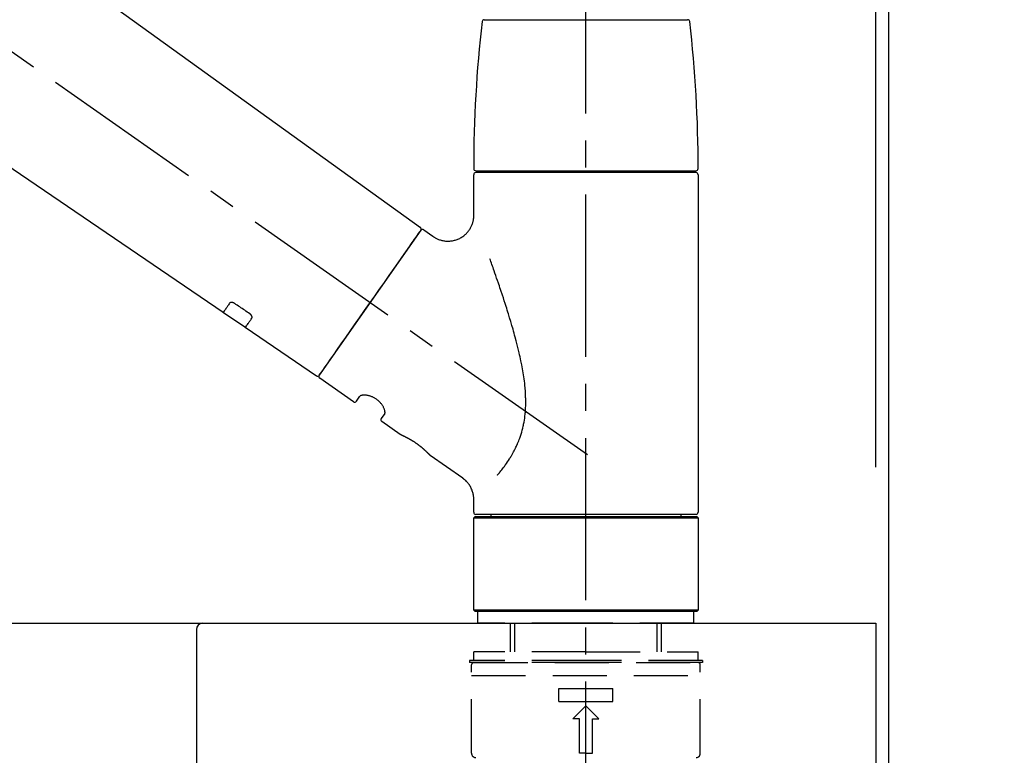
# Model space of a CAD drawing. Extents: x 84007 to 110129, y 210 to 8610.
# Drawn here: x 95134 to 95361, y 2888 to 3058 of the extents above; entities that cross this region are included whole.
import ezdxf

# ---------------------------------------------------------------- set-up
doc = ezdxf.new("R2010")
doc.units = 0
doc.header["$LTSCALE"] = 50
doc.header["$MEASUREMENT"] = 0
doc.linetypes.add('CENTER2', pattern=[1.125, 0.75, -0.125, 0.125, -0.125])
doc.linetypes.add('DASHED', pattern=[0.75, 0.5, -0.25])
doc.layers.get('0').update_dxf_attribs({"linetype": 'CONTINUOUS'})
for name, color, linetype in [('111-壁仕上', 3, 'CONTINUOUS'), ('126-甲板', 2, 'CONTINUOUS'), ('150-機器', 8, 'CONTINUOUS'), ('166-寸法B', 11, 'CONTINUOUS')]:
    doc.layers.add(name, color=color, linetype=linetype)
doc.styles.add('KH001', font='txt')
doc.dimstyles.new('KH1xx030', dxfattribs={"dimscale": 30, "dimtxt": 2, "dimasz": 0.6, "dimexe": 0.3, "dimexo": 1.2, "dimgap": 0.5, "dimtad": 3, "dimdec": 1, "dimdsep": 46, "dimlunit": 6, "dimtxsty": 'KH001', "dimblk": 'DOT', "dimcen": 1, "dimdle": 1, "dimclrd": 256, "dimclre": 256, "dimclrt": 256, "dimadec": 0, "dimazin": 0, "dimtfac": 1, "dimtdec": 1, "dimtix": 1, "dimtmove": 2, "dimatfit": 3, "dimldrblk": 'CLOSEDBLANK', "dimfxl": 1, "dimtolj": 1, "dimtzin": 0, "dimlwd": -1, "dimlwe": -1, "dimarcsym": 0})

# ---------------------------------------------------------------- blocks, each defined once
blk = doc.blocks.new('_Dot')
at = {"color": 0, "linetype": 'ByBlock', "lineweight": -2}
blk.add_line((-0.5, 0), (-1, 0), dxfattribs=at)
at = {"color": 0, "linetype": 'ByBlock', "const_width": 0.5}
blk.add_lwpolyline([(-0.25, 0, 1), (0.25, 0, 1)], format="xyb", close=True, dxfattribs=at)
blk = doc.blocks.new('*D220')
at = {"layer": '166-寸法B', "transparency": 16777216}
for p, q in [((94684.79, 2954.55), (94684.79, 3336.74)), ((95334.79, 2954.55), (95334.79, 3336.74)), ((94702.79, 3327.74), (95316.79, 3327.74))]:
    blk.add_line(p, q, dxfattribs=at)
at = {"layer": '166-寸法B', "transparency": 16777216, "xscale": 18, "yscale": 18, "zscale": 18, "rotation": 180}
blk.add_blockref('_Dot', (94684.79, 3327.74), dxfattribs=at)
at = {"layer": '166-寸法B', "transparency": 16777216, "xscale": 18, "yscale": 18, "zscale": 18}
blk.add_blockref('_Dot', (95334.79, 3327.74), dxfattribs=at)
at = {"layer": '166-寸法B', "transparency": 16777216, "insert": (95009.79, 3372.74), "char_height": 60, "attachment_point": 5, "style": 'KH001'}
blk.add_mtext('\\A1;650', dxfattribs=at)
blk = doc.blocks.new('_ClosedBlank')
at = {"color": 0, "linetype": 'ByBlock', "lineweight": -2}
for p, q in [((-1, 0.167), (0, 0)), ((-1, 0.167), (-1, -0.167)), ((0, 0), (-1, -0.167))]:
    blk.add_line(p, q, dxfattribs=at)
blk = doc.blocks.new('*D221')
at = {"layer": '166-寸法B', "transparency": 16777216}
for p, q in [((95331.79, 2954.55), (95331.79, 3201.74)), ((95334.79, 2954.55), (95334.79, 3201.74)), ((95313.79, 3192.74), (95295.79, 3192.74)), ((95334.79, 3192.74), (95331.79, 3192.74)), ((95334.79, 3192.74), (95793.32, 3192.74)), ((95352.79, 3192.74), (95370.79, 3192.74))]:
    blk.add_line(p, q, dxfattribs=at)
at = {"layer": '166-寸法B', "transparency": 16777216, "xscale": 18, "yscale": 18, "zscale": 18}
blk.add_blockref('_Dot', (95331.79, 3192.74), dxfattribs=at)
at = {"layer": '166-寸法B', "transparency": 16777216, "xscale": 18, "yscale": 18, "zscale": 18, "rotation": 180}
blk.add_blockref('_Dot', (95334.79, 3192.74), dxfattribs=at)
at = {"layer": '166-寸法B', "transparency": 16777216, "insert": (95588.81, 3242.75), "char_height": 60, "attachment_point": 5, "style": 'KH001'}
blk.add_mtext('\\A1;3〈ｸﾘｱﾗﾝｽ〉', dxfattribs=at)
blk = doc.blocks.new('*D222')
at = {"layer": '166-寸法B', "transparency": 16777216}
for p, q in [((94684.79, 2954.55), (94684.79, 3201.74)), ((95331.79, 2954.55), (95331.79, 3201.74)), ((95313.79, 3192.74), (94702.79, 3192.74))]:
    blk.add_line(p, q, dxfattribs=at)
at = {"layer": '166-寸法B', "transparency": 16777216, "xscale": 18, "yscale": 18, "zscale": 18, "rotation": 180}
blk.add_blockref('_Dot', (94684.79, 3192.74), dxfattribs=at)
at = {"layer": '166-寸法B', "transparency": 16777216, "xscale": 18, "yscale": 18, "zscale": 18}
blk.add_blockref('_Dot', (95331.79, 3192.74), dxfattribs=at)
at = {"layer": '166-寸法B', "transparency": 16777216, "insert": (95008.29, 3237.74), "char_height": 60, "attachment_point": 5, "style": 'KH001'}
blk.add_mtext('\\A1;647', dxfattribs=at)

msp = doc.modelspace()

# ---------------------------------------------------------------- linework, layer by layer
at = {"layer": '111-壁仕上', "ltscale": 2}
msp.add_lwpolyline([(94510.84, 2058.55), (95334.79, 2058.55), (95334.79, 4458.55), (94510.84, 4458.55)], dxfattribs=at)
at = {"layer": '126-甲板'}
msp.add_lwpolyline([(94684.79, 2918.55), (95331.79, 2918.55), (95331.79, 2878.55), (94684.79, 2878.55)], close=True, dxfattribs=at)
at = {"layer": '150-機器', "color": 161, "linetype": 'CENTER2'}
msp.add_line((95264.79, 2867.57), (95264.79, 3171.51), dxfattribs=at)
at = {"layer": '150-機器', "color": 13, "linetype": 'CENTER2'}
msp.add_line((95265.13, 2957.41), (94978.25, 3158.28), dxfattribs=at)
at = {"layer": '150-機器', "color": 13, "linetype": 'Continuous'}
for p, q in [((95106.55, 3096.45), (95226.57, 3009.98)), ((95180.98, 2990.33), (95080.24, 3058.87)), ((95241.3, 3057.98), (95264.79, 3057.98)), ((95264.79, 3057.98), (95288.28, 3057.98)), ((95238.86, 3012.87), (95238.86, 3022.17)), ((95239.35, 3023.07), (95290.22, 3023.07)), ((95290.22, 3022.67), (95239.35, 3022.67)), ((95241.35, 3022.67), (95241.35, 3023.07)), ((95288.23, 3023.07), (95288.23, 3022.67)), ((95290.72, 3022.17), (95290.72, 2944.18)), ((95226.65, 3009.31), (95203.19, 2975.81)), ((95227.34, 3009.43), (95229.44, 3007.96)), ((95186.13, 2986.82), (95180.93, 2990.36)), ((95202.54, 2975.65), (95186.09, 2986.85)), ((95211.08, 2969.69), (95203.31, 2975.12)), ((95211.77, 2969.81), (95212.58, 2970.97)), ((95218.3, 2966.96), (95217.49, 2965.8)), ((95221.9, 2962.11), (95217.61, 2965.11)), ((95221.99, 2962.05), (95221.99, 2962.05)), ((95236.31, 2952.02), (95228.8, 2957.27)), ((95238.86, 2944.18), (95238.86, 2947.13)), ((95238.86, 2942.88), (95239.16, 2943.18)), ((95238.86, 2942.88), (95290.72, 2942.88)), ((95238.86, 2921.54), (95238.86, 2942.88)), ((95239.16, 2943.18), (95290.42, 2943.18)), ((95264.79, 2943.68), (95239.35, 2943.68)), ((95242.9, 2943.18), (95242.9, 2943.68)), ((95290.22, 2943.68), (95264.79, 2943.68)), ((95286.68, 2943.68), (95286.68, 2943.18)), ((95290.42, 2943.18), (95290.72, 2942.88)), ((95290.72, 2942.88), (95290.72, 2921.54)), ((95239.16, 2921.24), (95238.86, 2921.54)), ((95290.72, 2921.54), (95238.86, 2921.54)), ((95290.42, 2921.24), (95239.16, 2921.24)), ((95290.72, 2921.54), (95290.42, 2921.24))]:
    msp.add_line(p, q, dxfattribs=at)
at = {"layer": '150-機器', "color": 13, "linetype": 'DASHED', "ltscale": 0.5}
for p, q in [((95239.85, 2918.55), (95239.85, 2921.24)), ((95289.72, 2918.55), (95289.72, 2921.24)), ((95264.79, 2918.55), (95239.85, 2918.55)), ((95247.33, 2911.91), (95247.33, 2918.55)), ((95248.35, 2911.91), (95248.35, 2918.55)), ((95289.72, 2918.55), (95264.79, 2918.55)), ((95281.23, 2911.91), (95281.23, 2918.55)), ((95282.24, 2911.91), (95282.24, 2918.55)), ((95264.79, 2911.91), (95238.86, 2911.91)), ((95238.86, 2909.91), (95238.86, 2911.91)), ((95264.79, 2911.91), (95290.72, 2911.91)), ((95290.72, 2909.91), (95290.72, 2911.91)), ((95264.79, 2909.91), (95237.86, 2909.91)), ((95237.86, 2909.91), (95237.86, 2909.42)), ((95291.72, 2909.91), (95264.79, 2909.91)), ((95291.72, 2909.91), (95291.72, 2909.42)), ((95264.79, 2909.42), (95237.86, 2909.42)), ((95238.36, 2888.47), (95238.36, 2908.92)), ((95238.86, 2909.42), (95290.72, 2909.42)), ((95291.72, 2909.42), (95264.79, 2909.42)), ((95291.22, 2888.47), (95291.22, 2908.92)), ((95238.36, 2906.42), (95291.22, 2906.42)), ((95258.55, 2900.44), (95258.55, 2903.43)), ((95258.55, 2903.43), (95271.02, 2903.43)), ((95271.02, 2900.44), (95271.02, 2903.43)), ((95258.55, 2900.44), (95271.02, 2900.44)), ((95261.8, 2896.45), (95264.79, 2899.44)), ((95267.78, 2896.45), (95264.79, 2899.44)), ((95263.29, 2896.45), (95261.8, 2896.45)), ((95263.29, 2888.47), (95263.29, 2896.45)), ((95266.28, 2896.45), (95267.78, 2896.45)), ((95266.28, 2888.47), (95266.28, 2896.45)), ((95264.79, 2888.47), (95263.29, 2888.47)), ((95264.79, 2888.47), (95266.28, 2888.47))]:
    msp.add_line(p, q, dxfattribs=at)
at = {"layer": '150-機器', "linetype": 'Continuous'}
for p, q in [((94773.29, 2918.55), (95176.29, 2918.55)), ((95174.79, 2917.05), (95174.79, 2719.56)), ((95176.29, 2918.55), (95189.79, 2918.55))]:
    msp.add_line(p, q, dxfattribs=at)
at = {"layer": '150-機器', "color": 13, "linetype": 'Continuous'}
for points in [[(95229.44, 3007.94), (95229.44, 3007.93), (95229.44, 3007.93), (95229.45, 3007.93), (95229.45, 3007.93), (95229.5, 3007.89), (95229.55, 3007.85), (95229.59, 3007.81), (95229.64, 3007.77), (95229.75, 3007.7), (95229.86, 3007.64), (95229.97, 3007.58), (95230.08, 3007.53), (95230.25, 3007.44), (95230.42, 3007.36), (95230.59, 3007.28), (95230.76, 3007.21), (95230.95, 3007.14), (95231.13, 3007.08), (95231.33, 3007.02), (95231.52, 3006.98), (95231.72, 3006.93), (95231.92, 3006.9), (95232.12, 3006.86), (95232.32, 3006.84), (95232.52, 3006.82), (95232.73, 3006.82), (95232.94, 3006.81), (95233.14, 3006.82), (95233.35, 3006.83), (95233.56, 3006.85), (95233.76, 3006.88), (95233.97, 3006.91), (95234.18, 3006.95), (95234.39, 3007), (95234.6, 3007.06), (95234.81, 3007.12), (95235.01, 3007.2), (95235.22, 3007.28), (95235.42, 3007.37), (95235.62, 3007.46), (95235.81, 3007.57), (95236, 3007.68), (95236.19, 3007.79), (95236.37, 3007.92), (95236.54, 3008.04), (95236.7, 3008.17), (95236.86, 3008.31), (95237.02, 3008.45), (95237.16, 3008.59), (95237.3, 3008.74), (95237.44, 3008.89), (95237.57, 3009.05), (95237.69, 3009.2), (95237.8, 3009.36), (95237.91, 3009.52), (95238.01, 3009.68), (95238.11, 3009.85), (95238.2, 3010.01), (95238.28, 3010.18), (95238.36, 3010.35), (95238.43, 3010.51), (95238.5, 3010.68), (95238.56, 3010.85), (95238.62, 3011.02), (95238.67, 3011.18), (95238.71, 3011.34), (95238.75, 3011.51), (95238.78, 3011.68), (95238.81, 3011.84), (95238.83, 3012), (95238.85, 3012.16), (95238.87, 3012.32), (95238.88, 3012.43), (95238.89, 3012.54), (95238.89, 3012.65), (95238.89, 3012.76), (95238.89, 3012.82), (95238.89, 3012.88), (95238.88, 3012.93), (95238.88, 3012.99), (95238.88, 3013), (95238.88, 3013), (95238.87, 3013.01), (95238.87, 3013.01)], [(95225.21, 3007.26), (95225.53, 3007.72), (95225.84, 3008.16), (95226.11, 3008.54), (95226.33, 3008.86), (95226.37, 3008.92), (95226.42, 3008.99), (95226.49, 3009.08), (95226.58, 3009.21), (95226.61, 3009.26), (95226.64, 3009.3), (95226.66, 3009.32), (95226.65, 3009.32), (95226.65, 3009.32), (95226.65, 3009.31), (95226.65, 3009.31), (95226.65, 3009.31)], [(95203.19, 2975.81), (95203.19, 2975.81), (95203.19, 2975.81), (95203.19, 2975.81), (95203.19, 2975.82), (95203.48, 2976.22), (95203.76, 2976.62), (95204.04, 2977.03), (95204.32, 2977.43), (95205.06, 2978.47), (95205.79, 2979.52), (95206.52, 2980.56), (95207.25, 2981.61), (95208.27, 2983.07), (95209.3, 2984.53), (95210.32, 2985.99), (95211.34, 2987.46), (95212.5, 2989.11), (95213.66, 2990.77), (95214.82, 2992.42), (95215.98, 2994.08), (95217.1, 2995.68), (95218.22, 2997.28), (95219.34, 2998.88), (95220.46, 3000.47), (95221.37, 3001.77), (95222.28, 3003.07), (95223.18, 3004.37), (95224.09, 3005.66), (95224.37, 3006.06), (95224.65, 3006.46), (95224.93, 3006.86), (95225.21, 3007.26)], [(95244.33, 2952.75), (95244.34, 2952.76), (95244.36, 2952.78), (95244.37, 2952.79), (95244.38, 2952.81), (95244.4, 2952.83), (95244.41, 2952.84), (95244.42, 2952.86), (95244.44, 2952.87), (95244.51, 2952.96), (95244.58, 2953.05), (95244.66, 2953.14), (95244.73, 2953.23), (95244.79, 2953.3), (95244.85, 2953.38), (95244.91, 2953.45), (95244.97, 2953.53), (95245.16, 2953.76), (95245.34, 2953.99), (95245.52, 2954.22), (95245.7, 2954.45), (95245.82, 2954.61), (95245.94, 2954.77), (95246.06, 2954.94), (95246.18, 2955.1), (95246.42, 2955.44), (95246.65, 2955.79), (95246.89, 2956.14), (95247.11, 2956.49), (95247.23, 2956.67), (95247.34, 2956.85), (95247.46, 2957.03), (95247.57, 2957.22), (95247.73, 2957.51), (95247.9, 2957.8), (95248.05, 2958.1), (95248.21, 2958.39), (95248.26, 2958.49), (95248.31, 2958.59), (95248.37, 2958.69), (95248.42, 2958.79), (95248.52, 2959), (95248.62, 2959.2), (95248.71, 2959.41), (95248.81, 2959.61), (95248.86, 2959.72), (95248.9, 2959.82), (95248.95, 2959.92), (95248.99, 2960.03), (95249.13, 2960.35), (95249.26, 2960.66), (95249.39, 2960.98), (95249.52, 2961.31), (95249.59, 2961.52), (95249.67, 2961.75), (95249.74, 2961.97), (95249.82, 2962.19), (95249.95, 2962.64), (95250.08, 2963.1), (95250.2, 2963.56), (95250.31, 2964.03), (95250.36, 2964.26), (95250.4, 2964.49), (95250.45, 2964.72), (95250.49, 2964.96), (95250.57, 2965.43), (95250.64, 2965.9), (95250.7, 2966.37), (95250.75, 2966.85), (95250.78, 2967.08), (95250.8, 2967.32), (95250.81, 2967.56), (95250.83, 2967.8), (95250.85, 2968.28), (95250.87, 2968.76), (95250.88, 2969.24), (95250.88, 2969.73), (95250.88, 2969.97), (95250.88, 2970.21), (95250.87, 2970.45), (95250.86, 2970.68), (95250.84, 2971.4), (95250.81, 2972.12), (95250.76, 2972.83), (95250.7, 2973.54), (95250.64, 2974.02), (95250.58, 2974.49), (95250.51, 2974.96), (95250.44, 2975.44), (95250.29, 2976.38), (95250.13, 2977.32), (95249.96, 2978.25), (95249.77, 2979.19), (95249.67, 2979.65), (95249.57, 2980.11), (95249.46, 2980.57), (95249.36, 2981.03), (95249.14, 2981.94), (95248.92, 2982.85), (95248.68, 2983.76), (95248.44, 2984.66), (95248.32, 2985.11), (95248.2, 2985.56), (95248.07, 2986), (95247.94, 2986.45), (95247.69, 2987.34), (95247.43, 2988.22), (95247.16, 2989.11), (95246.9, 2989.99), (95246.76, 2990.43), (95246.62, 2990.86), (95246.48, 2991.3), (95246.35, 2991.74), (95246.14, 2992.39), (95245.93, 2993.03), (95245.71, 2993.68), (95245.5, 2994.33), (95245.43, 2994.54), (95245.36, 2994.76), (95245.29, 2994.97), (95245.22, 2995.19), (95245.07, 2995.61), (95244.93, 2996.03), (95244.79, 2996.46), (95244.65, 2996.88), (95244.57, 2997.09), (95244.5, 2997.3), (95244.43, 2997.51), (95244.36, 2997.72), (95244.16, 2998.29), (95243.97, 2998.85), (95243.77, 2999.42), (95243.58, 2999.98), (95243.45, 3000.33), (95243.33, 3000.69), (95243.2, 3001.04), (95243.08, 3001.39), (95242.96, 3001.73), (95242.84, 3002.07), (95242.71, 3002.41), (95242.59, 3002.75)], [(95182.47, 2992.46), (95182.35, 2992.29), (95182.23, 2992.11), (95182.11, 2991.94), (95181.98, 2991.77), (95181.89, 2991.63), (95181.8, 2991.5), (95181.7, 2991.36), (95181.61, 2991.23), (95181.48, 2991.05), (95181.36, 2990.87), (95181.23, 2990.69), (95181.1, 2990.51), (95181.08, 2990.47), (95181.05, 2990.43), (95181.02, 2990.39), (95180.98, 2990.33), (95180.98, 2990.33), (95180.97, 2990.33), (95180.97, 2990.32), (95180.97, 2990.32), (95180.97, 2990.32), (95180.97, 2990.33), (95180.98, 2990.33), (95180.98, 2990.33), (95180.98, 2990.33), (95180.98, 2990.33), (95180.98, 2990.33), (95180.98, 2990.33)], [(95183.64, 2992.39), (95183.63, 2992.39), (95183.63, 2992.4), (95183.62, 2992.4), (95183.62, 2992.4), (95183.61, 2992.41), (95183.6, 2992.42), (95183.59, 2992.42), (95183.58, 2992.43), (95183.56, 2992.44), (95183.55, 2992.45), (95183.53, 2992.46), (95183.52, 2992.47), (95183.5, 2992.47), (95183.48, 2992.48), (95183.46, 2992.49), (95183.45, 2992.5), (95183.42, 2992.51), (95183.4, 2992.52), (95183.38, 2992.53), (95183.36, 2992.54), (95183.33, 2992.55), (95183.3, 2992.57), (95183.27, 2992.58), (95183.24, 2992.59), (95183.2, 2992.6), (95183.16, 2992.61), (95183.12, 2992.62), (95183.08, 2992.63), (95183.04, 2992.63), (95183, 2992.64), (95182.96, 2992.64), (95182.92, 2992.64), (95182.88, 2992.64), (95182.84, 2992.64), (95182.8, 2992.64), (95182.77, 2992.63), (95182.73, 2992.63), (95182.7, 2992.62), (95182.67, 2992.61), (95182.64, 2992.6), (95182.62, 2992.59), (95182.6, 2992.58), (95182.58, 2992.56), (95182.56, 2992.55), (95182.54, 2992.54), (95182.53, 2992.53), (95182.52, 2992.52), (95182.5, 2992.5), (95182.5, 2992.5), (95182.49, 2992.49), (95182.49, 2992.48), (95182.48, 2992.48), (95182.48, 2992.47), (95182.48, 2992.47), (95182.47, 2992.47), (95182.47, 2992.46)], [(95187.11, 2990.04), (95186.82, 2990.24), (95186.53, 2990.43), (95186.24, 2990.63), (95185.95, 2990.83), (95185.66, 2991.02), (95185.37, 2991.22), (95185.08, 2991.41), (95184.8, 2991.61), (95184.51, 2991.8), (95184.22, 2992), (95183.93, 2992.2), (95183.64, 2992.39)], [(95187.59, 2988.99), (95187.59, 2989), (95187.6, 2989), (95187.6, 2989), (95187.6, 2989.01), (95187.61, 2989.02), (95187.61, 2989.02), (95187.61, 2989.03), (95187.62, 2989.04), (95187.63, 2989.05), (95187.63, 2989.07), (95187.64, 2989.09), (95187.64, 2989.1), (95187.65, 2989.13), (95187.65, 2989.15), (95187.66, 2989.17), (95187.66, 2989.2), (95187.66, 2989.23), (95187.66, 2989.26), (95187.65, 2989.3), (95187.65, 2989.33), (95187.64, 2989.36), (95187.63, 2989.4), (95187.62, 2989.43), (95187.61, 2989.47), (95187.59, 2989.51), (95187.57, 2989.54), (95187.55, 2989.58), (95187.53, 2989.62), (95187.51, 2989.65), (95187.49, 2989.68), (95187.46, 2989.71), (95187.44, 2989.74), (95187.42, 2989.77), (95187.4, 2989.79), (95187.37, 2989.82), (95187.35, 2989.84), (95187.33, 2989.86), (95187.31, 2989.88), (95187.3, 2989.9), (95187.28, 2989.91), (95187.26, 2989.93), (95187.24, 2989.95), (95187.22, 2989.97), (95187.2, 2989.98), (95187.18, 2989.99), (95187.17, 2990), (95187.15, 2990.01), (95187.14, 2990.02), (95187.13, 2990.03), (95187.12, 2990.03), (95187.12, 2990.04), (95187.11, 2990.04)], [(95186.09, 2986.85), (95186.09, 2986.85), (95186.09, 2986.85), (95186.09, 2986.85), (95186.09, 2986.85), (95186.09, 2986.85), (95186.09, 2986.85), (95186.09, 2986.84), (95186.09, 2986.84), (95186.09, 2986.84), (95186.09, 2986.85), (95186.09, 2986.85), (95186.09, 2986.85), (95186.13, 2986.91), (95186.16, 2986.96), (95186.19, 2986.99), (95186.22, 2987.03), (95186.34, 2987.21), (95186.47, 2987.39), (95186.6, 2987.57), (95186.72, 2987.75), (95186.82, 2987.89), (95186.91, 2988.02), (95187.01, 2988.16), (95187.1, 2988.29), (95187.22, 2988.47), (95187.35, 2988.64), (95187.47, 2988.82), (95187.59, 2988.99)], [(95218.31, 2966.98), (95218.31, 2966.98), (95218.31, 2966.98), (95218.31, 2966.98), (95218.31, 2966.98), (95218.32, 2966.98), (95218.32, 2966.99), (95218.32, 2967), (95218.33, 2967), (95218.34, 2967.04), (95218.35, 2967.08), (95218.36, 2967.11), (95218.36, 2967.15), (95218.37, 2967.22), (95218.37, 2967.29), (95218.36, 2967.36), (95218.35, 2967.43), (95218.34, 2967.52), (95218.32, 2967.62), (95218.3, 2967.71), (95218.27, 2967.8), (95218.23, 2967.92), (95218.19, 2968.03), (95218.15, 2968.14), (95218.1, 2968.25), (95218.05, 2968.37), (95217.98, 2968.49), (95217.92, 2968.61), (95217.85, 2968.72), (95217.77, 2968.85), (95217.69, 2968.97), (95217.61, 2969.09), (95217.52, 2969.2), (95217.42, 2969.32), (95217.32, 2969.44), (95217.22, 2969.55), (95217.11, 2969.66), (95217, 2969.77), (95216.88, 2969.88), (95216.76, 2969.99), (95216.64, 2970.09), (95216.52, 2970.18), (95216.39, 2970.28), (95216.26, 2970.36), (95216.13, 2970.45), (95216, 2970.53), (95215.87, 2970.6), (95215.73, 2970.67), (95215.59, 2970.74), (95215.46, 2970.8), (95215.32, 2970.86), (95215.19, 2970.91), (95215.05, 2970.97), (95214.91, 2971.01), (95214.78, 2971.05), (95214.64, 2971.09), (95214.5, 2971.12), (95214.37, 2971.15), (95214.24, 2971.17), (95214.11, 2971.19), (95213.97, 2971.21), (95213.85, 2971.22), (95213.73, 2971.23), (95213.61, 2971.23), (95213.49, 2971.23), (95213.38, 2971.23), (95213.28, 2971.22), (95213.18, 2971.21), (95213.07, 2971.19), (95213, 2971.18), (95212.92, 2971.16), (95212.84, 2971.14), (95212.77, 2971.11), (95212.73, 2971.09), (95212.7, 2971.06), (95212.66, 2971.04), (95212.62, 2971.01), (95212.61, 2971.01), (95212.6, 2971), (95212.6, 2970.99), (95212.59, 2970.98), (95212.59, 2970.98), (95212.59, 2970.98), (95212.59, 2970.98), (95212.59, 2970.97)], [(95228.85, 2957.24), (95228.85, 2957.24), (95228.85, 2957.24), (95228.85, 2957.24), (95228.85, 2957.24), (95228.85, 2957.24), (95228.85, 2957.24), (95228.84, 2957.24), (95228.84, 2957.24), (95228.84, 2957.25), (95228.84, 2957.25), (95228.84, 2957.25), (95228.84, 2957.25), (95228.84, 2957.25), (95228.83, 2957.26), (95228.83, 2957.26), (95228.83, 2957.26), (95228.81, 2957.28), (95228.8, 2957.29), (95228.79, 2957.31), (95228.77, 2957.32), (95228.77, 2957.33), (95228.76, 2957.34), (95228.75, 2957.34), (95228.75, 2957.35), (95228.73, 2957.36), (95228.72, 2957.38), (95228.71, 2957.39), (95228.69, 2957.41), (95228.68, 2957.42), (95228.66, 2957.44), (95228.64, 2957.46), (95228.63, 2957.47), (95228.61, 2957.5), (95228.59, 2957.52), (95228.57, 2957.54), (95228.55, 2957.56), (95228.52, 2957.58), (95228.5, 2957.61), (95228.48, 2957.63), (95228.45, 2957.65), (95228.44, 2957.67), (95228.43, 2957.68), (95228.42, 2957.69), (95228.4, 2957.7), (95228.36, 2957.75), (95228.32, 2957.79), (95228.28, 2957.83), (95228.24, 2957.87), (95228.21, 2957.9), (95228.18, 2957.93), (95228.15, 2957.96), (95228.11, 2957.99), (95228.06, 2958.04), (95228.01, 2958.09), (95227.95, 2958.14), (95227.9, 2958.2), (95227.88, 2958.21), (95227.86, 2958.23), (95227.84, 2958.25), (95227.83, 2958.27), (95227.79, 2958.3), (95227.75, 2958.34), (95227.71, 2958.38), (95227.67, 2958.41), (95227.65, 2958.43), (95227.62, 2958.45), (95227.6, 2958.47), (95227.58, 2958.49), (95227.52, 2958.55), (95227.45, 2958.61), (95227.39, 2958.66), (95227.33, 2958.72), (95227.28, 2958.76), (95227.23, 2958.8), (95227.19, 2958.84), (95227.14, 2958.88), (95227.07, 2958.94), (95226.99, 2959.01), (95226.92, 2959.07), (95226.84, 2959.13), (95226.82, 2959.15), (95226.79, 2959.17), (95226.76, 2959.19), (95226.74, 2959.22), (95226.69, 2959.26), (95226.63, 2959.3), (95226.58, 2959.34), (95226.53, 2959.38), (95226.47, 2959.43), (95226.42, 2959.47), (95226.37, 2959.51), (95226.31, 2959.55), (95226.26, 2959.59), (95226.2, 2959.63), (95226.15, 2959.68), (95226.09, 2959.72), (95226.04, 2959.76), (95225.98, 2959.8), (95225.92, 2959.84), (95225.87, 2959.88), (95225.84, 2959.9), (95225.81, 2959.92), (95225.78, 2959.94), (95225.75, 2959.96), (95225.66, 2960.03), (95225.58, 2960.09), (95225.49, 2960.15), (95225.4, 2960.21), (95225.35, 2960.25), (95225.29, 2960.29), (95225.23, 2960.33), (95225.17, 2960.36), (95225.08, 2960.42), (95225, 2960.48), (95224.91, 2960.53), (95224.82, 2960.59), (95224.8, 2960.6), (95224.77, 2960.62), (95224.74, 2960.64), (95224.71, 2960.66), (95224.65, 2960.69), (95224.59, 2960.73), (95224.54, 2960.76), (95224.48, 2960.8), (95224.45, 2960.82), (95224.42, 2960.83), (95224.39, 2960.85), (95224.36, 2960.87), (95224.28, 2960.92), (95224.2, 2960.96), (95224.11, 2961.01), (95224.03, 2961.06), (95223.97, 2961.09), (95223.92, 2961.12), (95223.87, 2961.15), (95223.81, 2961.18), (95223.74, 2961.22), (95223.66, 2961.26), (95223.58, 2961.3), (95223.51, 2961.35), (95223.48, 2961.36), (95223.46, 2961.37), (95223.43, 2961.38), (95223.41, 2961.4), (95223.36, 2961.42), (95223.31, 2961.45), (95223.26, 2961.47), (95223.21, 2961.5), (95223.19, 2961.51), (95223.17, 2961.52), (95223.14, 2961.53), (95223.12, 2961.54), (95223.06, 2961.58), (95222.99, 2961.61), (95222.92, 2961.64), (95222.86, 2961.67), (95222.82, 2961.69), (95222.78, 2961.71), (95222.74, 2961.73), (95222.7, 2961.75), (95222.63, 2961.78), (95222.56, 2961.81), (95222.49, 2961.85), (95222.42, 2961.88), (95222.39, 2961.89), (95222.36, 2961.91), (95222.33, 2961.92), (95222.3, 2961.93), (95222.26, 2961.95), (95222.22, 2961.97), (95222.19, 2961.98), (95222.15, 2962), (95222.14, 2962), (95222.13, 2962.01), (95222.12, 2962.01), (95222.11, 2962.02), (95222.09, 2962.02), (95222.07, 2962.03), (95222.05, 2962.04), (95222.03, 2962.05), (95222.03, 2962.05), (95222.02, 2962.06), (95222.01, 2962.06), (95222, 2962.06), (95221.99, 2962.07), (95221.97, 2962.08), (95221.95, 2962.08), (95221.93, 2962.09), (95221.91, 2962.1), (95221.9, 2962.1), (95221.9, 2962.11), (95221.9, 2962.11), (95221.9, 2962.11), (95221.9, 2962.11), (95221.9, 2962.11), (95221.9, 2962.1)], [(95222.11, 2962), (95222.1, 2962.01), (95222.1, 2962.01), (95222.09, 2962.01), (95222.08, 2962.02), (95222.07, 2962.02), (95222.06, 2962.03), (95222.05, 2962.03), (95222.04, 2962.04), (95222.03, 2962.04), (95222.02, 2962.04), (95222.01, 2962.05), (95222, 2962.05), (95222, 2962.05), (95222, 2962.05), (95222, 2962.05), (95222, 2962.05), (95222, 2962.05), (95222, 2962.05), (95222, 2962.05), (95221.99, 2962.05)], [(95238.85, 2947.13), (95238.85, 2947.18), (95238.85, 2947.23), (95238.85, 2947.27), (95238.85, 2947.32), (95238.85, 2947.44), (95238.85, 2947.55), (95238.85, 2947.67), (95238.84, 2947.78), (95238.82, 2947.97), (95238.79, 2948.15), (95238.76, 2948.33), (95238.71, 2948.51), (95238.66, 2948.72), (95238.6, 2948.92), (95238.54, 2949.11), (95238.47, 2949.31), (95238.38, 2949.51), (95238.29, 2949.7), (95238.2, 2949.9), (95238.1, 2950.09), (95237.98, 2950.28), (95237.87, 2950.47), (95237.74, 2950.65), (95237.61, 2950.82), (95237.47, 2950.99), (95237.32, 2951.15), (95237.16, 2951.31), (95237.01, 2951.47), (95236.9, 2951.57), (95236.79, 2951.68), (95236.68, 2951.77), (95236.57, 2951.86), (95236.5, 2951.9), (95236.44, 2951.94), (95236.38, 2951.98), (95236.32, 2952.01), (95236.31, 2952.01), (95236.31, 2952.02), (95236.31, 2952.02), (95236.31, 2952.02)]]:
    msp.add_lwpolyline(points, dxfattribs=at)
for centre, radius, start, end in [((95538.06, 3023.48), 299.21, 173.4651, 179.9836), ((95241.3, 3057.48), 0.499, 90, 173.4651), ((95288.28, 3057.48), 0.499, 6.5349, 90), ((94991.51, 3023.48), 299.21, 0.0164, 6.5349), ((95239.35, 3023.57), 0.499, 179.9836, 270), ((95290.22, 3023.57), 0.499, 270, 0.0164), ((95239.35, 3022.17), 0.499, 90, 180), ((95290.22, 3022.17), 0.499, 0, 90), ((95226.24, 3009.6), 0.499, 325, 54.7271), ((95227.06, 3009.02), 0.499, 55, 145), ((95202.78, 2976.09), 0.499, 236.2642, 325), ((95203.6, 2975.53), 0.499, 145, 235), ((95211.36, 2970.09), 0.499, 235, 325), ((95217.9, 2965.52), 0.499, 145, 235), ((95239.35, 2944.18), 0.499, 180, 270), ((95290.22, 2944.18), 0.499, 270, 0)]:
    msp.add_arc(centre, radius, start, end, dxfattribs=at)
at = {"layer": '150-機器', "linetype": 'Continuous'}
msp.add_arc((95176.29, 2917.05), 1.5, 90, 180, dxfattribs=at)
at = {"layer": '150-機器', "color": 13, "linetype": 'DASHED', "ltscale": 0.5}
for centre, radius, start, end in [((95238.86, 2908.92), 0.499, 90, 180), ((95290.72, 2908.92), 0.499, 0, 90), ((95239.35, 2888.47), 0.997, 180, 270), ((95290.22, 2888.47), 0.997, 270, 0)]:
    msp.add_arc(centre, radius, start, end, dxfattribs=at)

# ---------------------------------------------------------------- dimensions: what is measured, and where the dimension line sits
at = {"layer": '166-寸法B'}
for base, p1, p2, picture, middle in [((95334.79, 3327.74), (94684.79, 2918.55), (95334.79, 2918.55), '*D220', (95009.79, 3372.74)), ((94684.79, 3192.74), (95331.79, 2918.55), (94684.79, 2918.55), '*D222', (95008.29, 3237.74))]:
    dim = msp.add_linear_dim(base=base, p1=p1, p2=p2, dimstyle='KH1xx030', dxfattribs=at)
    dim.commit()
    dim.dimension.update_dxf_attribs({"geometry": picture, "text_midpoint": middle})
dim = msp.add_linear_dim(base=(95331.79, 3192.74), p1=(95334.79, 2918.55), p2=(95331.79, 2918.55), text='<>〈ｸﾘｱﾗﾝｽ〉', dimstyle='KH1xx030', override={"dimtmove": 1}, dxfattribs=at)
dim.commit()
dim.dimension.update_dxf_attribs({"geometry": '*D221', "text_midpoint": (95588.81, 3172.89), "dimtype": 128})

doc.saveas('drawing.dxf')
